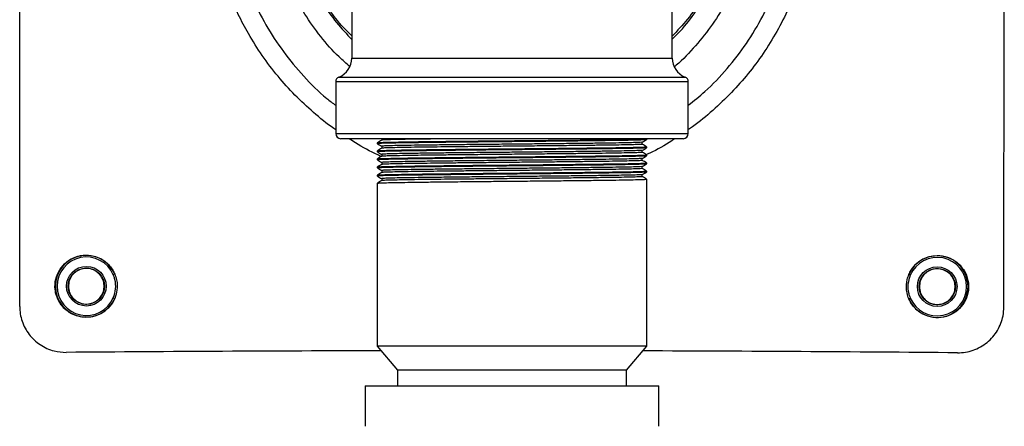
# Model space of a CAD drawing. Extents: x 0 to 16.4, y 0 to 10.4.
# Drawn here: x 3.2 to 3.4, y 4.2 to 4.3 of the extents above; entities that cross this region are included whole.
import ezdxf

# ---------------------------------------------------------------- set-up
doc = ezdxf.new("R2010")
doc.units = 0
doc.header["$MEASUREMENT"] = 0
doc.layers.get('0').update_dxf_attribs({"linetype": 'CONTINUOUS'})

msp = doc.modelspace()

# ---------------------------------------------------------------- linework, layer by layer
at = {"color": 7, "linetype": 'Continuous', "lineweight": 25}
for p, q in [((3.19665057192897, 4.2091377365161), (3.196760792815776, 4.438304376676623)), ((3.449677375385472, 4.209016039751452), (3.449787596272277, 4.438182679911995)), ((3.282052417434021, 4.374286271249954), (3.282052417434021, 4.273034145178217)), ((3.364385750767378, 4.273034145178217), (3.364385750767378, 4.374286271249954)), ((3.282052417434021, 4.273034145178217), (3.364385750767378, 4.273034145178217)), ((3.278713742220319, 4.268172960690167), (3.367724425981005, 4.268172960690167)), ((3.277885750767339, 4.26696738693715), (3.277885750767339, 4.253597708214079)), ((3.36855241743406, 4.26696738693715), (3.277885750767339, 4.26696738693715)), ((3.36855241743406, 4.253597708214079), (3.36855241743406, 4.26696738693715)), ((3.277885750767339, 4.253597708214079), (3.36855241743406, 4.253597708214079)), ((3.367260750767282, 4.252306041547415), (3.279177417434042, 4.252306041547415)), ((3.288594084100656, 4.251270920882382), (3.288594084100656, 4.251010504210017)), ((3.289721721351152, 4.252442643698105), (3.289721721351152, 4.251924430878068)), ((3.289721721351152, 4.250359310364782), (3.289721721351152, 4.249841097544708)), ((3.356716446850172, 4.250880143698128), (3.356716446850172, 4.251398405907477)), ((3.357844084100667, 4.252052170876686), (3.357844084100667, 4.252306041547415)), ((3.357844084100667, 4.249968837543365), (3.357844084100667, 4.250229254215713)), ((3.288594084100656, 4.249187587549041), (3.288594084100656, 4.248927170876694)), ((3.289721721351152, 4.24827597703146), (3.289721721351152, 4.247757764211388)), ((3.356716446850172, 4.248796810364786), (3.356716446850172, 4.249315072574136)), ((3.357844084100667, 4.247885504210023), (3.357844084100667, 4.24814592088237)), ((3.288594084100656, 4.247104254215701), (3.288594084100656, 4.246843837543354)), ((3.289721721351152, 4.246192643698119), (3.289721721351152, 4.245674430878045)), ((3.356716446850172, 4.246713477031445), (3.356716446850172, 4.247231739240814)), ((3.356716446850172, 4.244630143698105), (3.356716446850172, 4.245148405907473)), ((3.357844084100667, 4.245802170876683), (3.357844084100667, 4.24606258754905)), ((3.288594084100656, 4.245020920882379), (3.288594084100656, 4.244760504210012)), ((3.288594084100656, 4.242937587549056), (3.288594084100656, 4.242677170876691)), ((3.289721721351152, 4.244109310364779), (3.289721721351152, 4.243591097544725)), ((3.356716446850172, 4.242546810364782), (3.356716446850172, 4.243065072574131)), ((3.357844084100667, 4.243718837543343), (3.357844084100667, 4.243979254215708)), ((3.288594084100656, 4.240854254215716), (3.288594084100656, 4.198920624880767)), ((3.289721721351152, 4.242025977031437), (3.289721721351152, 4.241507764211383)), ((3.357844084100667, 4.198920624880767), (3.357844084100667, 4.241895920882387)), ((3.221097500697506, 4.217445650599432), (3.22071431540579, 4.217282651552329)), ((3.42562147786054, 4.217184098599125), (3.425238449539425, 4.217347466167322)), ((3.220711479494066, 4.211386343130277), (3.221094507815256, 4.211222975562062)), ((3.425235456657177, 4.211124791129972), (3.425618641948891, 4.211287790177073)), ((3.288594084100656, 4.198920624880767), (3.293802417433989, 4.192722708214108)), ((3.357844084100667, 4.198920624880767), (3.288594084100656, 4.198920624880767)), ((3.352635750767334, 4.192722708214108), (3.357844084100667, 4.198920624880767)), ((3.293802417433989, 4.192722708214108), (3.293802417433989, 4.188706458214101)), ((3.352635750767334, 4.192722708214108), (3.293802417433989, 4.192722708214108)), ((3.352635750767334, 4.188706458214101), (3.352635750767334, 4.192722708214108)), ((3.285510750767377, 4.188706458214101), (3.285510750767377, 4.178289791547453)), ((3.285510750767377, 4.188706458214101), (3.360927417434022, 4.188706458214101)), ((3.360927417434022, 4.178289791547453), (3.360927417434022, 4.188706458214101))]:
    msp.add_line(p, q, dxfattribs=at)
for centre, radius in [((3.213791491327996, 4.214337826287947), 0.005093906625613735), ((3.213791491327996, 4.214337826287947), 0.004677303419297138), ((3.432541466026687, 4.21423261544142), 0.005093906625612847), ((3.432541466026687, 4.21423261544142), 0.004677303419298025)]:
    msp.add_circle(centre, radius, dxfattribs=at)
for centre, radius, start, end in [((3.276844084100688, 4.273034145178217), 0.005208333333332903, 291.0372212560233, 0), ((3.369594084100636, 4.273034145178217), 0.005208333333333925, 180, 248.9627787439593), ((3.279177417434042, 4.26696738693715), 0.001291666666667535, 111.0372212560547, 180), ((3.367260750767282, 4.26696738693715), 0.001291666666667216, 0, 68.96277874398027), ((3.279177417434042, 4.253597708214079), 0.001291666666666025, 180, 270), ((3.367260750767282, 4.253597708214079), 0.001291666666666025, 270, 0), ((3.213791491327996, 4.214337826287947), 0.007939543113926676, 23.04389136178655, 336.9009942364101), ((3.213791491327996, 4.214337826287947), 0.00752313026933569, 23.04389136178594, 336.9009942364152), ((3.432541466026687, 4.21423261544142), 0.00793954311392749, 203.0438913617857, 156.9009942364107), ((3.432541466026687, 4.21423261544142), 0.007523130269335571, 203.043891361787, 156.9009942364008)]:
    msp.add_arc(centre, radius, start, end, dxfattribs=at)
for start_param, end_param in [(1.64205536889656, 1.816350511366562), (1.325242142223231, 1.499337789463753)]:
    msp.add_ellipse((3.323150609520662, 4.181290736701817), major_axis=(0.4713541121483694, -0.0002267043240555821), ratio=0.03492076949174738, start_param=start_param, end_param=end_param, dxfattribs=at)
for points, knots in [([(3.282052417434021, 4.278731501050872), (3.281344779789184, 4.27942781310264), (3.279090085096522, 4.281646421876546), (3.275864321601711, 4.285907088947203), (3.272482828281942, 4.291289634639607), (3.269827088637494, 4.296909691051436), (3.267762540513667, 4.30262582216041), (3.266903971795003, 4.30658002779921), (3.266475278728151, 4.308554407374682)], [0, 0, 0, 0, 0.08710562600281353, 0.2775383617393608, 0.4673658968920392, 0.6447452492146274, 0.8226172869831406, 1, 1, 1, 1]), ([(3.379962889473248, 4.308554407374682), (3.379962883516285, 4.308554375179556), (3.379819504400411, 4.307779455623855), (3.379223744888004, 4.304889791227875), (3.377799356264892, 4.299961344847699), (3.375314375846107, 4.293947292887136), (3.372165790114001, 4.288264028569449), (3.368547823582763, 4.283100255574441), (3.365730072420504, 4.280085432099854), (3.364385750767378, 4.278647089164638)], [0, 0, 0, 0, 2.872429009855318e-06, 0.06913780378818597, 0.2587768967697331, 0.4490149617977123, 0.6386437419353648, 0.8276004465050981, 1, 1, 1, 1]), ([(3.281563654706242, 4.270838504149534), (3.280616248564262, 4.271657648489354), (3.277883932126727, 4.274020058278852), (3.273971107862162, 4.278545314024386), (3.269843669431675, 4.284287390503547), (3.26642544337183, 4.290497994035052), (3.263718314926749, 4.29704941575149), (3.262124523034226, 4.302492515755409), (3.261492405602775, 4.305723604718798), (3.261312696828814, 4.30664219200531)], [0, 0, 0, 0, 0.08952149959081884, 0.258179733067459, 0.4263108833235966, 0.595017807296629, 0.7642664266238596, 0.9329817699347578, 0.9999999999999999, 0.9999999999999999, 0.9999999999999999, 0.9999999999999999]), ([(3.266475278728151, 4.307703078910469), (3.266475284685038, 4.307703046715323), (3.266619015704118, 4.306926225230802), (3.267215315912869, 4.304034668185272), (3.268640754398684, 4.299104460441788), (3.271126370974528, 4.293090589312589), (3.27427571130499, 4.287407430014996), (3.277892931410136, 4.282245697469246), (3.280709555350649, 4.27923274571325), (3.282052417434021, 4.277796281791359)], [0, 0, 0, 0, 2.872461051577742e-06, 0.06930826554818006, 0.2589515262391859, 0.4491937862099354, 0.6388267319950984, 0.8278059487647637, 0.9999999999999999, 0.9999999999999999, 0.9999999999999999, 0.9999999999999999]), ([(3.364385750767378, 4.277880176312992), (3.365093035561618, 4.278576106603429), (3.367347494783829, 4.280794373522228), (3.370573145049429, 4.285054762155896), (3.373954920869394, 4.290437507750877), (3.376610860629052, 4.296057813120983), (3.378675555841667, 4.301774206673539), (3.379534172518215, 4.305728603926067), (3.379962889473248, 4.307703078910469)], [0, 0, 0, 0, 0.08706008637517969, 0.2775026639920635, 0.4673399492576155, 0.6447279260536674, 0.822608661226655, 1, 1, 1, 1]), ([(3.385125471372509, 4.30664219200531), (3.384654936834328, 4.304465619267733), (3.383712635599176, 4.300106774140371), (3.38145963828147, 4.293797374244544), (3.378543266614273, 4.287632291886757), (3.374879913724759, 4.281707391116958), (3.37045266176456, 4.276187714210925), (3.367106804560871, 4.27253833062432), (3.365109662849775, 4.270941026239518), (3.364953669564665, 4.270816263556542)], [0, 0, 0, 0, 0.159492360237282, 0.3194023729443518, 0.4788466628803537, 0.6476175477062504, 0.8169264133196649, 0.9857004387667434, 1, 1, 1, 1]), ([(3.277885750767339, 4.254618254525095), (3.277729139346429, 4.254721022027256), (3.275707848730799, 4.256047381155286), (3.272175798849233, 4.258998049119381), (3.267356744261818, 4.26345999881895), (3.262958934396802, 4.268353398478057), (3.258944552461149, 4.273639570788566), (3.255565409592194, 4.278986109148979), (3.252794778427296, 4.284244989927378), (3.250538251433336, 4.289377440272911), (3.248651492001381, 4.294696590612352), (3.247280373723427, 4.299599491714007), (3.246653238455977, 4.302729741776977), (3.246397960330071, 4.304003923618094)], [0, 0, 0, 0, 0.009352786374863642, 0.1207108601458643, 0.229048333055188, 0.3373859372492799, 0.4488813507276004, 0.5603769017071594, 0.6530691318387317, 0.7457614167946782, 0.8403971764215759, 0.9350329796317354, 1, 1, 1, 1]), ([(3.251519725227539, 4.304609756926839), (3.252106599937136, 4.301938601184528), (3.253282216883799, 4.296587789663095), (3.256167851289959, 4.288877804253934), (3.259829859572349, 4.281518762713818), (3.264322886614721, 4.274619789559624), (3.269587783342288, 4.268310855359607), (3.274138878015752, 4.263698909632179), (3.277108318456494, 4.261478513975566), (3.277885750767339, 4.260897189863913)], [0, 0, 0, 0, 0.1572019376075644, 0.3149041164540283, 0.472104935604264, 0.629317394413766, 0.7870318286196, 0.9442425800671366, 1, 1, 1, 1]), ([(3.36855241743406, 4.260889418184354), (3.37000131294928, 4.26204604775417), (3.373587654736672, 4.264908965690699), (3.378606137384959, 4.270257125076679), (3.383620059062683, 4.276737150112975), (3.387838593206534, 4.283777762209615), (3.391244994225298, 4.291240226803207), (3.393587360922798, 4.298234588449832), (3.394531664511641, 4.302757295722563), (3.394918442973785, 4.304609756926839)], [0, 0, 0, 0, 0.1064539858886484, 0.2634975220894814, 0.4200449050540586, 0.5769194714408523, 0.7342927949306268, 0.8911686608471023, 1, 1, 1, 1]), ([(3.400040207871252, 4.304003923618094), (3.399626571312898, 4.302019489358672), (3.398771514925893, 4.297917329736091), (3.396849010897194, 4.291852878353245), (3.39439303640358, 4.28577398471865), (3.391392613922368, 4.279870285543662), (3.387906500255397, 4.274244041540987), (3.383994092783832, 4.268988941285496), (3.379671163291235, 4.264066141621011), (3.374874652711729, 4.259521742260306), (3.371129922585884, 4.25636449636683), (3.368916399898765, 4.25488695011328), (3.36855241743406, 4.254643988552322)], [0, 0, 0, 0, 0.1013379910811539, 0.2094826841839155, 0.3176272951814261, 0.4288994557738667, 0.5401714922048185, 0.6481045416678375, 0.7560374649144324, 0.8670913299069436, 0.9781450510469074, 1, 1, 1, 1]), ([(3.289616878025029, 4.247727448947744), (3.289313379145857, 4.247860064953857), (3.287023795409553, 4.248860514944242), (3.284256754676065, 4.250382649238679), (3.281921791014113, 4.251947410974969), (3.281386636469311, 4.252306041547415)], [0, 0, 0, 0, 0.1053769656129012, 0.7949597286915911, 1, 1, 1, 1]), ([(3.289726141217248, 4.251926983029966), (3.289538177338609, 4.25181844741547), (3.28916224896939, 4.251601375833138), (3.288786320061448, 4.2513843053235), (3.288598355301431, 4.251275769892038)], [0, 0, 0, 0, 0.4999991861794724, 0.9999999999999999, 0.9999999999999999, 0.9999999999999999, 0.9999999999999999]), ([(3.288598511651756, 4.251005307822799), (3.288786475708657, 4.250896773160809), (3.289160879275068, 4.250680584144709), (3.289535282173986, 4.250464394104783), (3.289721721351152, 4.250356739240805)], [0, 0, 0, 0, 0.502035967964796, 1, 1, 1, 1]), ([(3.357796850298385, 4.252052170876686), (3.357812093414732, 4.252049987557404), (3.357944076636646, 4.252031083187335), (3.357394451358113, 4.251995708285749), (3.356084570481352, 4.251942380201926), (3.353858708775945, 4.251888440219428), (3.350906071442708, 4.251835187159065), (3.347297198386471, 4.251785208535045), (3.343108048268386, 4.251735227973347), (3.338393365960992, 4.251681980847968), (3.333269148847075, 4.251628018931074), (3.327926348755109, 4.251574771702012), (3.322514058563414, 4.251524791547237), (3.31711880126753, 4.251474811393637), (3.311827465706259, 4.251421564160974), (3.306788590483578, 4.251367602257419), (3.302190236830668, 4.251314355082908), (3.298143389371067, 4.251264374701062), (3.294704069410533, 4.251214395404244), (3.291930856668723, 4.251161144906325), (3.289946825372259, 4.251107195285345), (3.288773551330711, 4.251056188772639), (3.288683008330921, 4.251024907594983), (3.288641317902938, 4.251010504210017)], [0, 0, 0, 0, 0.006447688710132971, 0.05582760818355469, 0.1061353164985852, 0.1567600609216812, 0.2070677692367115, 0.2564476887101333, 0.3058276081835538, 0.3561353164985842, 0.4067600609216804, 0.4570677692367106, 0.5064476887101335, 0.5558276081835535, 0.6061353164985848, 0.65676006092168, 0.7070677692367103, 0.7564476887101328, 0.8058276081835538, 0.8561353164985841, 0.9067600609216803, 0.9570677692367102, 1, 1, 1, 1]), ([(3.28867261795528, 4.251276028751265), (3.288712042374181, 4.251288751174263), (3.28880379650532, 4.25131836061181), (3.289950074998041, 4.251367620576195), (3.291929989169029, 4.251421559277954), (3.294704296472327, 4.25147481267881), (3.298143329048377, 4.251524791213415), (3.302190253326401, 4.251574771799024), (3.30678858600803, 4.251628018917847), (3.311827466857603, 4.251681980836542), (3.317118801125801, 4.251735228065055), (3.322514058018323, 4.251785208220266), (3.327926351097512, 4.251835188372654), (3.333269139816854, 4.251888435609825), (3.338393399809505, 4.25194239749646), (3.34310792382738, 4.25199564473348), (3.347297653369305, 4.252045624886454), (3.350904358855165, 4.252095605039431), (3.353865251787316, 4.25214885227645), (3.356060060577074, 4.252202814163143), (3.357484555711034, 4.252256061400143), (3.357720224972311, 4.25228948519344), (3.357836962920634, 4.252306041553117)], [0, 0, 0, 0, 0.03834118404201749, 0.08923307261331062, 0.1404456787609976, 0.1913375673322899, 0.2412908934461321, 0.2912442195599739, 0.3421361081312663, 0.3933487142789537, 0.4442406028502455, 0.4941939289640878, 0.5441472550779305, 0.5950391436492224, 0.6462517497969102, 0.6971436383682025, 0.747096964482044, 0.7970502905958913, 0.8479421791671832, 0.8991547853148706, 0.9500466738861629, 1, 1, 1, 1]), ([(3.28867261795528, 4.249192695417923), (3.288712042374181, 4.249205417840923), (3.28880379650532, 4.24923502727847), (3.289950074998041, 4.249284287242855), (3.291929989168954, 4.249338225944614), (3.294704296472555, 4.249391479345467), (3.298143329047467, 4.249441457880092), (3.30219025332966, 4.249491438465684), (3.306788585995524, 4.249544685584544), (3.311827466904366, 4.249598647503182), (3.317118800953907, 4.249651894731828), (3.322514058646708, 4.249701874886489), (3.327926348732371, 4.24975185504098), (3.33326914885329, 4.249805102270136), (3.338393365959324, 4.249859064186994), (3.343108048268841, 4.249912311312373), (3.347297198386319, 4.249962291874072), (3.350906071442708, 4.250012270498091), (3.353858708775945, 4.250065523558453), (3.356084570481352, 4.250119463540971), (3.357394451358113, 4.250172791624754), (3.357944076636646, 4.25020816652634), (3.357812093414732, 4.250227070896431), (3.357796850298385, 4.250229254215713)], [0, 0, 0, 0, 0.03809272197026185, 0.0886548162384859, 0.139535549739529, 0.1900976440077531, 0.2397272579773974, 0.2893568719470412, 0.3399189662152645, 0.3907996997163087, 0.4413617939845313, 0.4909914079541758, 0.5406210219238206, 0.5911831161920434, 0.6420638496930879, 0.6926259439613112, 0.7422555579309548, 0.791885171900604, 0.8424472661688268, 0.893327999669871, 0.9438900939380942, 0.9935197079077335, 1, 1, 1, 1]), ([(3.356702541151847, 4.251395766778952), (3.35670494628944, 4.251395372209929), (3.356809227213674, 4.251378264656028), (3.356270990341457, 4.251344674246237), (3.355017082665308, 4.251291336460286), (3.352860103823213, 4.25123739911176), (3.350004584807602, 4.251184145357131), (3.346512990229745, 4.251134166909761), (3.342460335450932, 4.251084186292053), (3.337899178877663, 4.251030939185016), (3.332941848204764, 4.250976977268499), (3.327773047035365, 4.250923730045349), (3.322537019301113, 4.250873749883374), (3.317317469316658, 4.250823769722896), (3.312198457969956, 4.250770522495142), (3.30732368486682, 4.250716560595622), (3.302875086777661, 4.250663313425905), (3.298960033172416, 4.250613333037654), (3.295632720905696, 4.250563353731874), (3.292949826944735, 4.25051010324667), (3.291030399368192, 4.250456153600412), (3.28989526036582, 4.250405142127681), (3.289807669296688, 4.250373856194601), (3.289767330843342, 4.250359448034446)], [0, 0, 0, 0, 0.001171960609127412, 0.05081336362207734, 0.1013874803253543, 0.1522803162185934, 0.2028544329218712, 0.2524958359348194, 0.3021372389477686, 0.3527113556510458, 0.4036041915442841, 0.4541783082475608, 0.503819711260511, 0.55346111427346, 0.6040352309767378, 0.654928066869975, 0.7055021835732528, 0.7551435865862035, 0.8047849895991523, 0.8553591063024293, 0.9062519421956673, 0.956826058898944, 1, 1, 1, 1]), ([(3.30977521023506, 4.252306041547415), (3.308443699480558, 4.252291032698562), (3.305792235405946, 4.252261145276782), (3.302206241668078, 4.25221724725319), (3.298774235567289, 4.25217309916909), (3.295633106799144, 4.252125840140154), (3.292948920701628, 4.252072604748411), (3.291033642624706, 4.252018661422991), (3.289925293060942, 4.251969444132476), (3.289836500012858, 4.251939874253173), (3.289798416578714, 4.251927191700036)], [0, 0, 0, 0, 0.1160063906280807, 0.23100585265182, 0.3440429056023619, 0.4799106643955494, 0.6183312462559567, 0.7576241576517176, 0.8960447395121245, 1, 1, 1, 1]), ([(3.356670800158814, 4.250880287642678), (3.356685526316174, 4.250878107072117), (3.356813175515787, 4.250859205461889), (3.356281442882727, 4.250823833292122), (3.355014239384554, 4.250770505198618), (3.352860862895071, 4.25071656523035), (3.350004385952043, 4.250663312149012), (3.346513043694543, 4.250613333609726), (3.342460318438228, 4.250563352698991), (3.337899192649535, 4.250510106881352), (3.332941810277016, 4.250456140068097), (3.327773182887573, 4.250402910930932), (3.322828014023074, 4.250355650315381), (3.31819769764922, 4.250311502583255), (3.313904408754709, 4.25026760446735), (3.309735873753534, 4.250222708219928), (3.305802675180033, 4.250177811942077), (3.302203524603286, 4.250133913920228), (3.298775122068676, 4.250089765835636), (3.295632845829265, 4.250042506806869), (3.292948991710806, 4.249989271415071), (3.291033623590119, 4.24993532808965), (3.289925296456085, 4.249886110799135), (3.289836501032023, 4.249856540919852), (3.289798416578714, 4.249843858366694)], [0, 0, 0, 0, 0.00647245555053512, 0.05610450529342279, 0.1066690929877884, 0.1575523398200934, 0.2081169275144597, 0.2577489772573457, 0.3073810270002326, 0.3579456146945984, 0.4088288615269026, 0.4593934492212679, 0.5090254989641557, 0.5503175679765581, 0.592326498677345, 0.6347032571434962, 0.6770800138131021, 0.7190889427176805, 0.7603810099797181, 0.8100130597226045, 0.8605776474169701, 0.9114608942492753, 0.9620254819436407, 1, 1, 1, 1]), ([(3.3567118750185, 4.251395766014976), (3.356899838138848, 4.251504300844163), (3.357275764980722, 4.251721370849657), (3.357651692492894, 4.251938439827139), (3.357839656549643, 4.252046974489451)], [0, 0, 0, 0, 0.4999992004122322, 1, 1, 1, 1]), ([(3.357839812899892, 4.250234103225369), (3.3576518481398, 4.250342638656488), (3.35727739252187, 4.250558858451614), (3.356902937440618, 4.250775079315243), (3.356716446850172, 4.250882764211379)], [0, 0, 0, 0, 0.5019680601210779, 0.9999999999999999, 0.9999999999999999, 0.9999999999999999, 0.9999999999999999]), ([(3.365096055812231, 4.252306041547415), (3.364823425466393, 4.252120124455754), (3.362767651554307, 4.250718213360505), (3.360313517091257, 4.249334435763915), (3.358059890451192, 4.248317549141836), (3.357774216704489, 4.248188646773501)], [0, 0, 0, 0, 0.1177862120973875, 0.8881690011671417, 1, 1, 1, 1]), ([(3.289726141217248, 4.249843649696645), (3.289538177338609, 4.249735114082148), (3.28916224896939, 4.249518042499817), (3.288786320061448, 4.249300971990177), (3.288598355301431, 4.249192436558697)], [0, 0, 0, 0, 0.4999991861794725, 1, 1, 1, 1]), ([(3.289726141217248, 4.247760316363303), (3.289538177338609, 4.247651780748807), (3.28916224896939, 4.247434709166475), (3.288786320061448, 4.247217638656855), (3.288598355301431, 4.247109103225357)], [0, 0, 0, 0, 0.4999991861794725, 1, 1, 1, 1]), ([(3.288598511651756, 4.24892197448944), (3.288786475708657, 4.248813439827488), (3.289160879275068, 4.248597250811388), (3.289535282173986, 4.248381060771441), (3.289721721351152, 4.248273405907485)], [0, 0, 0, 0, 0.5020359679648664, 1, 1, 1, 1]), ([(3.357796850298385, 4.249968837543365), (3.357812093414732, 4.249966654224083), (3.357944076636646, 4.249947749853993), (3.357394451358113, 4.249912374952407), (3.356084570481352, 4.249859046868604), (3.353858708775945, 4.249805106886088), (3.350906071442708, 4.249751853825725), (3.347297198386471, 4.249701875201705), (3.343108048268386, 4.249651894640007), (3.338393365960992, 4.249598647514647), (3.333269148847075, 4.249544685597751), (3.327926348755109, 4.24949143836869), (3.322514058563414, 4.249441458213896), (3.31711880126753, 4.249391478060314), (3.311827465706259, 4.249338230827634), (3.306788590483578, 4.249284268924077), (3.302190236830668, 4.249231021749585), (3.298143389371067, 4.24918104136774), (3.294704069410533, 4.249131062070921), (3.291930856668723, 4.249077811573004), (3.289946825372259, 4.249023861952022), (3.288773551330711, 4.248972855439296), (3.288683008330921, 4.248941574261661), (3.288641317902938, 4.248927170876694)], [0, 0, 0, 0, 0.006447688710132971, 0.05582760818355469, 0.1061353164985852, 0.1567600609216812, 0.2070677692367115, 0.2564476887101333, 0.3058276081835538, 0.3561353164985842, 0.4067600609216804, 0.4570677692367106, 0.5064476887101335, 0.5558276081835535, 0.6061353164985848, 0.65676006092168, 0.7070677692367103, 0.7564476887101328, 0.8058276081835538, 0.8561353164985841, 0.9067600609216803, 0.9570677692367102, 1, 1, 1, 1]), ([(3.357796850298385, 4.247885504210023), (3.357812093414732, 4.247883320890724), (3.357944076636646, 4.247864416520652), (3.357394451358113, 4.247829041619067), (3.356084570481352, 4.247775713535281), (3.353858708775945, 4.247721773552746), (3.350906071442708, 4.247668520492384), (3.347297198386471, 4.247618541868365), (3.343108048268386, 4.247568561306666), (3.338393365960992, 4.247515314181305), (3.333269148847075, 4.247461352264429), (3.327926348755109, 4.247408105035367), (3.322514058563414, 4.247358124880574), (3.31711880126753, 4.247308144726992), (3.311827465706259, 4.247254897494312), (3.306788590483578, 4.247200935590737), (3.302190236830668, 4.247147688416245), (3.298143389371067, 4.24709770803438), (3.294704069410533, 4.247047728737581), (3.291930856668723, 4.246994478239662), (3.289946825372259, 4.246940528618699), (3.288773551330711, 4.246889522105976), (3.288683008330921, 4.246858240928338), (3.288641317902938, 4.246843837543354)], [0, 0, 0, 0, 0.006447688710132971, 0.05582760818355469, 0.1061353164985852, 0.1567600609216812, 0.2070677692367115, 0.2564476887101333, 0.3058276081835538, 0.3561353164985842, 0.4067600609216804, 0.4570677692367106, 0.5064476887101335, 0.5558276081835535, 0.6061353164985848, 0.65676006092168, 0.7070677692367103, 0.7564476887101328, 0.8058276081835538, 0.8561353164985841, 0.9067600609216803, 0.9570677692367102, 1, 1, 1, 1]), ([(3.28867261795528, 4.247109362084602), (3.288712042374181, 4.247122084507582), (3.28880379650532, 4.247151693945129), (3.289950074998041, 4.247200953909514), (3.291929989168954, 4.247254892611272), (3.294704296472555, 4.247308146012147), (3.298143329047467, 4.24735812454677), (3.30219025332966, 4.247408105132342), (3.306788585995524, 4.247461352251184), (3.311827466904366, 4.247515314169842), (3.317118800953907, 4.247568561398506), (3.322514058646708, 4.247618541553148), (3.327926348732371, 4.247668521707658), (3.33326914885329, 4.247721768936776), (3.338393365959324, 4.247775730853672), (3.343108048268841, 4.247828977979031), (3.347297198386319, 4.247878958540729), (3.350906071442708, 4.247928937164749), (3.353858708775945, 4.247982190225112), (3.356084570481352, 4.248036130207629), (3.357394451358113, 4.248089458291433), (3.357944076636646, 4.248124833193019), (3.357812093414732, 4.248143737563089), (3.357796850298385, 4.24814592088237)], [0, 0, 0, 0, 0.03809272197026185, 0.08865481623848591, 0.1395355497395291, 0.1900976440077531, 0.2397272579773974, 0.2893568719470412, 0.3399189662152645, 0.3907996997163087, 0.4413617939845313, 0.4909914079541758, 0.5406210219238206, 0.5911831161920434, 0.6420638496930879, 0.6926259439613112, 0.7422555579309548, 0.791885171900604, 0.8424472661688268, 0.893327999669871, 0.9438900939380942, 0.9935197079077335, 1, 1, 1, 1]), ([(3.356702541151847, 4.249312433445612), (3.35670494628944, 4.249312038876587), (3.356809227213674, 4.249294931322705), (3.356270990341457, 4.249261340912915), (3.355017082665308, 4.249208003126943), (3.352860103823213, 4.249154065778418), (3.350004584807602, 4.249100812023789), (3.346512990229745, 4.249050833576421), (3.342460335450932, 4.249000852958712), (3.337899178877663, 4.248947605851694), (3.332941848204764, 4.248893643935158), (3.327773047035365, 4.248840396712009), (3.322537019301113, 4.248790416550033), (3.317317469316658, 4.248740436389573), (3.312198457969956, 4.248687189161801), (3.30732368486682, 4.24863322726228), (3.302875086777661, 4.248579980092563), (3.298960033172416, 4.248529999704333), (3.295632720905696, 4.248480020398533), (3.292949826944735, 4.248426769913348), (3.291030399368192, 4.24837282026709), (3.28989526036582, 4.248321808794341), (3.289807669296688, 4.248290522861259), (3.289767330843342, 4.248276114701104)], [0, 0, 0, 0, 0.001171960609127412, 0.05081336362207734, 0.1013874803253543, 0.1522803162185934, 0.2028544329218712, 0.2524958359348194, 0.3021372389477686, 0.3527113556510458, 0.4036041915442841, 0.4541783082475608, 0.503819711260511, 0.55346111427346, 0.6040352309767378, 0.654928066869975, 0.7055021835732528, 0.7551435865862035, 0.8047849895991523, 0.8553591063024293, 0.9062519421956673, 0.956826058898944, 1, 1, 1, 1]), ([(3.356670800158814, 4.248796954309338), (3.356685526316174, 4.248794773738796), (3.356813175515787, 4.248775872128549), (3.356281442882727, 4.248740499958782), (3.355014239384554, 4.248687171865258), (3.352860862895071, 4.248633231897008), (3.350004385952043, 4.248579978815689), (3.346513043694543, 4.248530000276405), (3.342460318438228, 4.248480019365649), (3.337899192649535, 4.248426773548029), (3.332941810277016, 4.248372806734737), (3.327773182887573, 4.248319577597572), (3.322828014023074, 4.248272316982058), (3.31819769764922, 4.248228169249915), (3.313904408754709, 4.24818427113401), (3.309735873753534, 4.248139374886607), (3.305802675180033, 4.248094478608737), (3.302203524603286, 4.248050580586888), (3.298775122068676, 4.248006432502313), (3.295632845829265, 4.247959173473509), (3.292948991710806, 4.247905938081731), (3.291033623590119, 4.247851994756328), (3.289925296456085, 4.247802777465795), (3.289836501032023, 4.24777320758651), (3.289798416578714, 4.247760525033373)], [0, 0, 0, 0, 0.00647245555053512, 0.05610450529342279, 0.1066690929877884, 0.1575523398200934, 0.2081169275144597, 0.2577489772573457, 0.3073810270002326, 0.3579456146945984, 0.4088288615269026, 0.4593934492212679, 0.5090254989641557, 0.5503175679765581, 0.592326498677345, 0.6347032571434962, 0.6770800138131021, 0.7190889427176805, 0.7603810099797181, 0.8100130597226046, 0.8605776474169702, 0.9114608942492755, 0.9620254819436408, 1, 1, 1, 1]), ([(3.3567118750185, 4.249312432681636), (3.356899838138848, 4.249420967510821), (3.357275764980722, 4.249638037516316), (3.357651692492894, 4.249855106493817), (3.357839656549643, 4.249963641156111)], [0, 0, 0, 0, 0.4999992004121622, 0.9999999999999999, 0.9999999999999999, 0.9999999999999999, 0.9999999999999999]), ([(3.3567118750185, 4.247229099348313), (3.356899838138848, 4.24733763417748), (3.357275764980722, 4.247554704182976), (3.357651692492894, 4.247771773160476), (3.357839656549643, 4.24788030782277)], [0, 0, 0, 0, 0.499999200412232, 1, 1, 1, 1]), ([(3.357839812899892, 4.248150769892026), (3.3576518481398, 4.248259305323165), (3.35727739252187, 4.248475525118291), (3.356902937440618, 4.248691745981921), (3.356716446850172, 4.248799430878039)], [0, 0, 0, 0, 0.5019680601210076, 1, 1, 1, 1]), ([(3.289726141217248, 4.245676983029963), (3.289538177338609, 4.245568447415467), (3.28916224896939, 4.245351375833154), (3.288786320061448, 4.245134305323514), (3.288598355301431, 4.245025769892035)], [0, 0, 0, 0, 0.4999991861794726, 1, 1, 1, 1]), ([(3.288598511651756, 4.246838641156119), (3.288786475708657, 4.246730106494146), (3.289160879275068, 4.246513917478046), (3.289535282173986, 4.246297727438121), (3.289721721351152, 4.246190072574143)], [0, 0, 0, 0, 0.5020359679648664, 1, 1, 1, 1]), ([(3.357796850298385, 4.245802170876683), (3.357812093414732, 4.245799987557401), (3.357944076636646, 4.245781083187312), (3.357394451358113, 4.245745708285726), (3.356084570481352, 4.245692380201941), (3.353858708775945, 4.245638440219425), (3.350906071442708, 4.245585187159062), (3.347297198386471, 4.245535208535042), (3.343108048268386, 4.245485227973344), (3.338393365960992, 4.245431980847984), (3.333269148847075, 4.245378018931088), (3.327926348755109, 4.245324771702027), (3.322514058563414, 4.245274791547251), (3.31711880126753, 4.245224811393651), (3.311827465706259, 4.245171564160989), (3.306788590483578, 4.245117602257396), (3.302190236830668, 4.245064355082905), (3.298143389371067, 4.245014374701059), (3.294704069410533, 4.24496439540424), (3.291930856668723, 4.244911144906322), (3.289946825372259, 4.244857195285359), (3.288773551330711, 4.244806188772634), (3.288683008330921, 4.244774907594998), (3.288641317902938, 4.244760504210012)], [0, 0, 0, 0, 0.006447688710132971, 0.05582760818355469, 0.1061353164985852, 0.1567600609216812, 0.2070677692367115, 0.2564476887101333, 0.3058276081835538, 0.3561353164985842, 0.4067600609216804, 0.4570677692367106, 0.5064476887101335, 0.5558276081835535, 0.6061353164985848, 0.65676006092168, 0.7070677692367103, 0.7564476887101328, 0.8058276081835538, 0.8561353164985841, 0.9067600609216803, 0.9570677692367102, 1, 1, 1, 1]), ([(3.28867261795528, 4.24502602875126), (3.288712042374181, 4.24503875117424), (3.28880379650532, 4.245068360611787), (3.289950074998041, 4.245117620576192), (3.291929989168954, 4.245171559277951), (3.294704296472555, 4.245224812678805), (3.298143329047467, 4.245274791213429), (3.30219025332966, 4.245324771799021), (3.306788585995524, 4.245378018917863), (3.311827466904366, 4.245431980836502), (3.317118800953907, 4.245485228065183), (3.322514058646708, 4.245535208219808), (3.327926348732371, 4.245585188374317), (3.33326914885329, 4.245638435603455), (3.338393365959324, 4.245692397520331), (3.343108048268841, 4.24574564464571), (3.347297198386319, 4.245795625207409), (3.350906071442708, 4.245845603831409), (3.353858708775945, 4.245898856891772), (3.356084570481352, 4.245952796874288), (3.357394451358113, 4.246006124958091), (3.357944076636646, 4.246041499859677), (3.357812093414732, 4.246060404229768), (3.357796850298385, 4.24606258754905)], [0, 0, 0, 0, 0.03809272197026185, 0.08865481623848591, 0.1395355497395291, 0.1900976440077531, 0.2397272579773974, 0.2893568719470412, 0.3399189662152645, 0.3907996997163087, 0.4413617939845313, 0.4909914079541758, 0.5406210219238206, 0.5911831161920434, 0.6420638496930879, 0.6926259439613112, 0.7422555579309548, 0.791885171900604, 0.8424472661688268, 0.893327999669871, 0.9438900939380942, 0.9935197079077335, 1, 1, 1, 1]), ([(3.356702541151847, 4.247229100112289), (3.35670494628944, 4.247228705543266), (3.356809227213674, 4.247211597989383), (3.356270990341457, 4.247178007579574), (3.355017082665308, 4.247124669793623), (3.352860103823213, 4.247070732445097), (3.350004584807602, 4.247017478690468), (3.346512990229745, 4.246967500243079), (3.342460335450932, 4.246917519625372), (3.337899178877663, 4.246864272518371), (3.332941848204764, 4.246810310601818), (3.327773047035365, 4.246757063378668), (3.322537019301113, 4.246707083216693), (3.317317469316658, 4.246657103056233), (3.312198457969956, 4.246603855828479), (3.30732368486682, 4.246549893928959), (3.302875086777661, 4.246496646759242), (3.298960033172416, 4.246446666370991), (3.295632720905696, 4.246396687065211), (3.292949826944735, 4.246343436580025), (3.291030399368192, 4.246289486933767), (3.28989526036582, 4.246238475461), (3.289807669296688, 4.246207189527938), (3.289767330843342, 4.246192781367784)], [0, 0, 0, 0, 0.001171960609127412, 0.05081336362207734, 0.1013874803253543, 0.1522803162185934, 0.2028544329218712, 0.2524958359348194, 0.3021372389477686, 0.3527113556510458, 0.4036041915442841, 0.4541783082475608, 0.503819711260511, 0.55346111427346, 0.6040352309767378, 0.654928066869975, 0.7055021835732528, 0.7551435865862035, 0.8047849895991523, 0.8553591063024293, 0.9062519421956673, 0.956826058898944, 1, 1, 1, 1]), ([(3.356702541151847, 4.245145766778949), (3.35670494628944, 4.245145372209924), (3.356809227213674, 4.245128264656042), (3.356270990341457, 4.245094674246234), (3.355017082665308, 4.245041336460281), (3.352860103823213, 4.244987399111755), (3.350004584807602, 4.244934145357126), (3.346512990229745, 4.244884166909758), (3.342460335450932, 4.244834186292049), (3.337899178877663, 4.244780939185011), (3.332941848204764, 4.244726977268495), (3.327773047035365, 4.244673730045326), (3.322537019301113, 4.24462374988337), (3.317317469316658, 4.244573769722892), (3.312198457969956, 4.244520522495156), (3.30732368486682, 4.244466560595617), (3.302875086777661, 4.2444133134259), (3.298960033172416, 4.24436333303767), (3.295632720905696, 4.244313353731888), (3.292949826944735, 4.244260103246665), (3.291030399368192, 4.244206153600407), (3.28989526036582, 4.244155142127678), (3.289807669296688, 4.244123856194596), (3.289767330843342, 4.244109448034441)], [0, 0, 0, 0, 0.001171960609127412, 0.05081336362207734, 0.1013874803253543, 0.1522803162185934, 0.2028544329218712, 0.2524958359348194, 0.3021372389477686, 0.3527113556510458, 0.4036041915442841, 0.4541783082475608, 0.503819711260511, 0.55346111427346, 0.6040352309767378, 0.654928066869975, 0.7055021835732528, 0.7551435865862035, 0.8047849895991523, 0.8553591063024293, 0.9062519421956673, 0.956826058898944, 1, 1, 1, 1]), ([(3.356670800158814, 4.246713620975997), (3.356685526316174, 4.246711440405454), (3.356813175515787, 4.246692538795227), (3.356281442882727, 4.246657166625441), (3.355014239384554, 4.246603838531936), (3.352860862895071, 4.246549898563687), (3.350004385952043, 4.246496645482349), (3.346513043694543, 4.246446666943063), (3.342460318438228, 4.246396686032309), (3.337899192649535, 4.246343440214707), (3.332941810277016, 4.246289473401415), (3.327773182887573, 4.246236244264249), (3.322828014023074, 4.246188983648718), (3.31819769764922, 4.246144835916592), (3.313904408754709, 4.246100937800668), (3.309735873753534, 4.246056041553265), (3.305802675180033, 4.246011145275414), (3.302203524603286, 4.245967247253548), (3.298775122068676, 4.245923099168973), (3.295632845829265, 4.245875840140188), (3.292948991710806, 4.245822604748408), (3.291033623590119, 4.245768661423005), (3.289925296456085, 4.245719444132472), (3.289836501032023, 4.245689874253189), (3.289798416578714, 4.245677191700031)], [0, 0, 0, 0, 0.00647245555053512, 0.05610450529342279, 0.1066690929877884, 0.1575523398200934, 0.2081169275144597, 0.2577489772573457, 0.3073810270002326, 0.3579456146945984, 0.4088288615269026, 0.4593934492212679, 0.5090254989641557, 0.5503175679765581, 0.592326498677345, 0.6347032571434962, 0.6770800138131021, 0.7190889427176805, 0.7603810099797181, 0.8100130597226046, 0.8605776474169702, 0.9114608942492755, 0.9620254819436408, 1, 1, 1, 1]), ([(3.3567118750185, 4.245145766014973), (3.356899838138848, 4.24525430084414), (3.357275764980722, 4.245471370849653), (3.357651692492894, 4.245688439827136), (3.357839656549643, 4.245796974489448)], [0, 0, 0, 0, 0.4999992004122226, 1, 1, 1, 1]), ([(3.357839812899892, 4.246067436558706), (3.3576518481398, 4.246175971989825), (3.35727739252187, 4.246392191784969), (3.356902937440618, 4.246608412648561), (3.356716446850172, 4.246716097544716)], [0, 0, 0, 0, 0.5019680601210778, 1, 1, 1, 1]), ([(3.289726141217248, 4.243593649696622), (3.289538177338609, 4.243485114082125), (3.28916224896939, 4.243268042499812), (3.288786320061448, 4.243050971990174), (3.288598355301431, 4.242942436558712)], [0, 0, 0, 0, 0.4999991861794726, 1, 1, 1, 1]), ([(3.288598511651756, 4.244755307822777), (3.288786475708657, 4.244646773160826), (3.289160879275068, 4.244430584144725), (3.289535282173986, 4.244214394104779), (3.289721721351152, 4.244106739240802)], [0, 0, 0, 0, 0.5020359679648664, 1, 1, 1, 1]), ([(3.288598511651756, 4.242671974489456), (3.288786475708657, 4.242563439827483), (3.289160879275068, 4.242347250811383), (3.289535282173986, 4.242131060771438), (3.289721721351152, 4.242023405907462)], [0, 0, 0, 0, 0.5020359679648312, 1, 1, 1, 1]), ([(3.357796850298385, 4.243718837543343), (3.357812093414732, 4.243716654224079), (3.357944076636646, 4.24369774985399), (3.357394451358113, 4.243662374952404), (3.356084570481352, 4.243609046868601), (3.353858708775945, 4.243555106886083), (3.350906071442708, 4.243501853825739), (3.347297198386471, 4.243451875201719), (3.343108048268386, 4.243401894640021), (3.338393365960992, 4.243348647514642), (3.333269148847075, 4.243294685597748), (3.327926348755109, 4.243241438368687), (3.322514058563414, 4.243191458213911), (3.31711880126753, 4.243141478060311), (3.311827465706259, 4.243088230827649), (3.306788590483578, 4.243034268924074), (3.302190236830668, 4.242981021749562), (3.298143389371067, 4.242931041367717), (3.294704069410533, 4.242881062070918), (3.291930856668723, 4.242827811572999), (3.289946825372259, 4.242773861952019), (3.288773551330711, 4.242722855439313), (3.288683008330921, 4.242691574261658), (3.288641317902938, 4.242677170876691)], [0, 0, 0, 0, 0.006447688710132976, 0.05582760818355474, 0.1061353164985853, 0.1567600609216813, 0.2070677692367117, 0.2564476887101336, 0.3058276081835541, 0.3561353164985844, 0.4067600609216807, 0.4570677692367109, 0.5064476887101339, 0.5558276081835539, 0.6061353164985853, 0.6567600609216805, 0.707067769236711, 0.7564476887101335, 0.8058276081835545, 0.8561353164985848, 0.906760060921681, 0.957067769236711, 1, 1, 1, 1]), ([(3.28867261795528, 4.242942695417939), (3.288712042374181, 4.242955417840919), (3.28880379650532, 4.242985027278467), (3.289950074998041, 4.243034287242869), (3.291929989168954, 4.243088225944609), (3.294704296472555, 4.243141479345484), (3.298143329047467, 4.243191457880089), (3.30219025332966, 4.243241438465679), (3.306788585995524, 4.243294685584521), (3.311827466904366, 4.243348647503179), (3.317118800953907, 4.243401894731843), (3.322514058646708, 4.243451874886485), (3.327926348732371, 4.243501855040977), (3.33326914885329, 4.243555102270113), (3.338393365959324, 4.243609064186989), (3.343108048268841, 4.243662311312368), (3.347297198386319, 4.243712291874049), (3.350906071442708, 4.243762270498069), (3.353858708775945, 4.24381552355845), (3.356084570481352, 4.243869463540966), (3.357394451358113, 4.243922791624771), (3.357944076636646, 4.243958166526356), (3.357812093414732, 4.243977070896426), (3.357796850298385, 4.243979254215708)], [0, 0, 0, 0, 0.03809272197026185, 0.08865481623848591, 0.1395355497395291, 0.1900976440077531, 0.2397272579773974, 0.2893568719470412, 0.3399189662152645, 0.3907996997163087, 0.4413617939845313, 0.4909914079541758, 0.5406210219238206, 0.5911831161920434, 0.6420638496930879, 0.6926259439613112, 0.7422555579309548, 0.791885171900604, 0.8424472661688268, 0.893327999669871, 0.9438900939380942, 0.9935197079077335, 1, 1, 1, 1]), ([(3.356702541151847, 4.243062433445607), (3.35670494628944, 4.243062038876603), (3.356809227213674, 4.243044931322702), (3.356270990341457, 4.243011340912892), (3.355017082665308, 4.24295800312696), (3.352860103823213, 4.242904065778415), (3.350004584807602, 4.242850812023805), (3.346512990229745, 4.242800833576416), (3.342460335450932, 4.242750852958727), (3.337899178877663, 4.24269760585169), (3.332941848204764, 4.242643643935173), (3.327773047035365, 4.242590396712005), (3.322537019301113, 4.242540416550048), (3.317317469316658, 4.24249043638957), (3.312198457969956, 4.242437189161796), (3.30732368486682, 4.242383227262296), (3.302875086777661, 4.242329980092579), (3.298960033172416, 4.242279999704328), (3.295632720905696, 4.242230020398548), (3.292949826944735, 4.242176769913344), (3.291030399368192, 4.242122820267086), (3.28989526036582, 4.242071808794355), (3.289807669296688, 4.242040522861275), (3.289767330843342, 4.242026114701101)], [0, 0, 0, 0, 0.001171960609127413, 0.05081336362207738, 0.1013874803253544, 0.1522803162185936, 0.2028544329218714, 0.2524958359348197, 0.3021372389477688, 0.3527113556510461, 0.4036041915442845, 0.4541783082475612, 0.5038197112605113, 0.5534611142734605, 0.6040352309767383, 0.6549280668699755, 0.7055021835732533, 0.7551435865862042, 0.804784989599153, 0.85535910630243, 0.9062519421956681, 0.9568260588989448, 1, 1, 1, 1]), ([(3.356670800158814, 4.244630287642675), (3.356685526316174, 4.244628107072113), (3.356813175515787, 4.244609205461904), (3.356281442882727, 4.244573833292119), (3.355014239384554, 4.244520505198613), (3.352860862895071, 4.244466565230328), (3.350004385952043, 4.244413312149009), (3.346513043694543, 4.244363333609742), (3.342460318438228, 4.244313352698969), (3.337899192649535, 4.244260106881367), (3.332941810277016, 4.244206140068092), (3.327773182887573, 4.244152910930927), (3.322828014023074, 4.244105650315378), (3.31819769764922, 4.24406150258327), (3.313904408754709, 4.244017604467347), (3.309735873753534, 4.243972708219944), (3.305802675180033, 4.243927811942092), (3.302203524603286, 4.243883913920206), (3.298775122068676, 4.243839765835633), (3.295632845829265, 4.243792506806846), (3.292948991710806, 4.243739271415068), (3.291033623590119, 4.243685328089665), (3.289925296456085, 4.243636110799132), (3.289836501032023, 4.243606540919847), (3.289798416578714, 4.24359385836669)], [0, 0, 0, 0, 0.00647245555053512, 0.05610450529342279, 0.1066690929877884, 0.1575523398200934, 0.2081169275144597, 0.2577489772573457, 0.3073810270002326, 0.3579456146945984, 0.4088288615269026, 0.4593934492212679, 0.5090254989641557, 0.5503175679765581, 0.592326498677345, 0.6347032571434962, 0.6770800138131021, 0.7190889427176805, 0.7603810099797181, 0.8100130597226046, 0.8605776474169702, 0.9114608942492755, 0.9620254819436408, 1, 1, 1, 1]), ([(3.3567118750185, 4.243062432681631), (3.356899838138848, 4.243170967510817), (3.357275764980722, 4.243388037516313), (3.357651692492894, 4.243605106493794), (3.357839656549643, 4.243713641156125)], [0, 0, 0, 0, 0.4999992004122925, 1, 1, 1, 1]), ([(3.357839812899892, 4.243984103225364), (3.3576518481398, 4.244092638656484), (3.35727739252187, 4.244308858451628), (3.356902937440618, 4.24452507931524), (3.356716446850172, 4.244632764211394)], [0, 0, 0, 0, 0.5019680601210076, 1, 1, 1, 1]), ([(3.289726141217248, 4.2415103163633), (3.289538177338609, 4.241401780748804), (3.28916224896939, 4.241184709166491), (3.288786320061448, 4.240967638656832), (3.288598355301431, 4.240859103225372)], [0, 0, 0, 0, 0.4999991861794726, 1, 1, 1, 1]), ([(3.28867261795528, 4.240859362084597), (3.288712042374181, 4.240872084507577), (3.28880379650532, 4.240901693945125), (3.289950074998041, 4.240950953909529), (3.291929989168954, 4.241004892611288), (3.294704296472555, 4.241058146012142), (3.298143329047467, 4.241108124546766), (3.30219025332966, 4.241158105132358), (3.306788585995524, 4.2412113522512), (3.311827466904366, 4.241265314169857), (3.317118800953907, 4.241318561398502), (3.322514058646708, 4.241368541553163), (3.327926348732371, 4.241418521707654), (3.33326914885329, 4.241471768936792), (3.338393365959324, 4.241525730853668), (3.343108048268841, 4.241578977979048), (3.347297198386395, 4.241628958540726), (3.350906071442708, 4.241678937164746), (3.353858708775945, 4.241732190225127), (3.356084570481352, 4.241786130207625), (3.357394451358113, 4.241839458291428), (3.357944076636646, 4.241874833193014), (3.357812093414732, 4.241893737563105), (3.357796850298385, 4.241895920882387)], [0, 0, 0, 0, 0.03809272197026695, 0.08865481623849099, 0.1395355497395341, 0.1900976440077581, 0.2397272579774023, 0.2893568719470461, 0.3399189662152693, 0.3907996997163136, 0.4413617939845362, 0.4909914079541805, 0.5406210219238252, 0.5911831161920481, 0.6420638496930926, 0.6926259439613157, 0.7422555579309593, 0.7918851719006086, 0.8424472661688313, 0.8933279996698754, 0.9438900939380986, 0.9935197079077378, 1, 1, 1, 1]), ([(3.356670800158814, 4.242546954309352), (3.356685526316174, 4.242544773738773), (3.356813175515787, 4.242525872128564), (3.356281442882727, 4.242490499958796), (3.355014239384554, 4.242437171865273), (3.352860862895071, 4.242383231897005), (3.350004385952043, 4.242329978815686), (3.346513043694543, 4.2422800002764), (3.342460318438228, 4.242230019365646), (3.337899192649535, 4.242176773548026), (3.332941810277016, 4.242122806734752), (3.327773182887573, 4.242069577597587), (3.322828014023074, 4.242022316982055), (3.31819769764922, 4.24197816924991), (3.313904408754709, 4.241934271134005), (3.309735873753534, 4.241889374886602), (3.305802675180033, 4.241844478608751), (3.302203524603286, 4.241800580586885), (3.298775122068676, 4.24175643250231), (3.295632845829265, 4.241709173473525), (3.292948991710806, 4.241655938081726), (3.291033623590119, 4.241601994756325), (3.289925296456085, 4.24155277746579), (3.289836501032023, 4.241523207586527), (3.289798416578714, 4.24151052503335)], [0, 0, 0, 0, 0.00647245555053512, 0.05610450529342279, 0.1066690929877884, 0.1575523398200934, 0.2081169275144597, 0.2577489772573457, 0.3073810270002326, 0.3579456146945984, 0.4088288615269026, 0.4593934492212679, 0.5090254989641557, 0.5503175679765581, 0.592326498677345, 0.6347032571434962, 0.6770800138131021, 0.7190889427176805, 0.7603810099797181, 0.8100130597226046, 0.8605776474169702, 0.9114608942492755, 0.9620254819436408, 1, 1, 1, 1]), ([(3.357839812899892, 4.241900769892023), (3.3576518481398, 4.242009305323162), (3.35727739252187, 4.242225525118288), (3.356902937440618, 4.242441745981898), (3.356716446850172, 4.242549430878054)], [0, 0, 0, 0, 0.5019680601210076, 1, 1, 1, 1]), ([(3.221094507815256, 4.211222975562062), (3.221033665798619, 4.211085987293886), (3.220617499963846, 4.210148973037288), (3.219473499316521, 4.208569226071969), (3.217284606346344, 4.207007055894069), (3.214663544491595, 4.206238469453142), (3.211894274898777, 4.206387043323556), (3.209307792729565, 4.207474618254382), (3.207242825447219, 4.209378296500477), (3.206114713593588, 4.211549002551839), (3.205639981194238, 4.213854387331667), (3.205792689242907, 4.216194061770727), (3.2068138202455, 4.218646645430146), (3.208574164908853, 4.220649021281698), (3.210919703301855, 4.221991282435356), (3.213627957858567, 4.222494383864023), (3.216393347379944, 4.222051529612255), (3.218845514207065, 4.220685692794477), (3.220369978197932, 4.218977540852238), (3.220931565979939, 4.217795047046476), (3.221097500697506, 4.217445650599432)], [0, 0, 0, 0, 0.01017450157700968, 0.06959466791419167, 0.130067226532289, 0.192017212438609, 0.2553484256305448, 0.3193388664638105, 0.3828086272369414, 0.4446796868635921, 0.4822837745059225, 0.5411450293054666, 0.5999862505759038, 0.6594733069029691, 0.7206441133713049, 0.7835596810020117, 0.8474777836311687, 0.9112177588561445, 0.9737671356361715, 0.9999999999999999, 0.9999999999999999, 0.9999999999999999, 0.9999999999999999]), ([(3.425238449539425, 4.217347466167322), (3.425421278785691, 4.217727848755237), (3.425985413806183, 4.218901551230958), (3.427484461008471, 4.220559157851687), (3.429827013753192, 4.221894913385063), (3.43252855438826, 4.222387325253518), (3.43527791345214, 4.221943566232365), (3.437736859807913, 4.22058223017571), (3.439580937701857, 4.21847087066415), (3.44058983410972, 4.215899122084917), (3.440689221812017, 4.213194738177735), (3.439919165476676, 4.210644440411345), (3.438375662388916, 4.208481308205418), (3.436192348457737, 4.206913595600303), (3.433567825108899, 4.206133937727369), (3.430781077893428, 4.206277938029109), (3.428200590102236, 4.207372811169796), (3.426274458960842, 4.209098413421104), (3.425542392164397, 4.210526171408349), (3.425235456657177, 4.211124791129972)], [0, 0, 0, 0, 0.02861579644535849, 0.08829644731374225, 0.1492069914542179, 0.2116289605894194, 0.27527448984368, 0.33924307710543, 0.4023106930506267, 0.46357943594364, 0.5230699909774994, 0.5817205687502705, 0.6408336278859489, 0.7014390512367827, 0.7638623658180402, 0.8275902736541905, 0.8915178664468257, 0.9545164200315462, 1, 1, 1, 1]), ([(3.209214619342404, 4.213878834505897), (3.209212264822284, 4.214383638087684), (3.209207556485538, 4.215393094456465), (3.209820891598341, 4.216805626984312), (3.210823734572647, 4.217953646464514), (3.212170072953043, 4.218721937700249), (3.2137188698659, 4.219008752689922), (3.215298112885757, 4.218755298275328), (3.216705751548597, 4.217976305759271), (3.217759848134274, 4.216772012528883), (3.218340013205339, 4.215304176963889), (3.218401582423624, 4.213752560875147), (3.217959916820021, 4.212282603826088), (3.217069164738286, 4.211037239635095), (3.215813853527261, 4.210141056519051), (3.214312996095444, 4.209699498925977), (3.212726958051798, 4.209784021029687), (3.211244862917771, 4.210405813984453), (3.210069916161383, 4.211494445211217), (3.209402912636084, 4.212731632615673), (3.209266307300249, 4.213563918760405), (3.209214619342404, 4.213878834505897)], [0, 0, 0, 0, 0.05165340038044951, 0.1032913708672549, 0.1554226030282539, 0.2088804228462854, 0.2637597984696782, 0.3195224424297913, 0.375226108195087, 0.4299813058033463, 0.4833756196490516, 0.5356076728838558, 0.5873200750093057, 0.6393089713994466, 0.6922527628648278, 0.7464942224642598, 0.8018830152434977, 0.8577448201649163, 0.9130955347584322, 0.9671175777347435, 1, 1, 1, 1]), ([(3.220711479494066, 4.211386343130277), (3.220965409113163, 4.212141362893776), (3.221480096096641, 4.213671703647679), (3.221284161966532, 4.215620111973765), (3.220916906253587, 4.21678977102461), (3.220758926670323, 4.217174117411405), (3.22071431540579, 4.217282651552329)], [0, 0, 0, 0, 0.3916947463636047, 0.7939215136326639, 0.9418062657873592, 0.9999999999999999, 0.9999999999999999, 0.9999999999999999, 0.9999999999999999]), ([(3.221097500697506, 4.217445650599432), (3.221269497305414, 4.2169589093073), (3.221735112709472, 4.215641242371548), (3.221827768374808, 4.213443923067944), (3.221322480760776, 4.211913474918878), (3.221094507815256, 4.211222975562062)], [0, 0, 0, 0, 0.243279585985436, 0.6585869573635128, 0.9999999999999999, 0.9999999999999999, 0.9999999999999999, 0.9999999999999999]), ([(3.425235456657177, 4.211124791129972), (3.425148792606587, 4.211346890162035), (3.424860547126509, 4.212085593715297), (3.424530790260287, 4.213734072517427), (3.42462675670924, 4.215668251840304), (3.425082480209193, 4.216919300393572), (3.425238449539425, 4.217347466167322)], [0, 0, 0, 0, 0.1123424848970217, 0.3736522037332067, 0.7856352672086253, 1, 1, 1, 1]), ([(3.428002482349896, 4.213769807397584), (3.427999860335106, 4.214276421666716), (3.427994616922997, 4.215289530922004), (3.428611647427975, 4.216706836490513), (3.429619796579909, 4.217855755335105), (3.430968531381831, 4.218620369483039), (3.432514475831525, 4.218903006482829), (3.434089483866534, 4.218648367022521), (3.435495919919385, 4.21786919256637), (3.436550608699572, 4.21666228301463), (3.437129160078821, 4.215191423634428), (3.437187774581725, 4.213641321539395), (3.436746324476071, 4.212176910040318), (3.435859413669235, 4.210935409029707), (3.434606780682576, 4.210038306716188), (3.433103847364345, 4.209594076785111), (3.431513418889793, 4.209678532292019), (3.430029802670139, 4.210302282210284), (3.428856804063983, 4.211390710876531), (3.42819132419189, 4.212624875355305), (3.428054397750083, 4.213455048737023), (3.428002482349896, 4.213769807397584)], [0, 0, 0, 0, 0.05183999809312495, 0.1036677903917412, 0.1558930664706456, 0.2092260729254068, 0.2638677300375927, 0.3194982508461403, 0.3753094807543326, 0.4303102230698209, 0.4838440583824102, 0.5359807941790883, 0.5874648566006865, 0.6393045201242821, 0.6923129978846159, 0.7467836832046071, 0.8023633197921262, 0.8581925324038019, 0.9133123651783752, 0.9671325479429805, 1, 1, 1, 1]), ([(3.42562147786054, 4.217184098599125), (3.425367548241596, 4.216429078835628), (3.424852861258041, 4.214898738081706), (3.425048795388074, 4.212950329755639), (3.425416051101095, 4.211780670704774), (3.425574030684283, 4.211396324317979), (3.425618641948891, 4.211287790177073)], [0, 0, 0, 0, 0.3916947463638628, 0.7939215136329223, 0.9418062657875282, 1, 1, 1, 1]), ([(3.19665057192897, 4.2091377365161), (3.196681667782774, 4.208491378151901), (3.196743861453754, 4.20719862061158), (3.197231281278727, 4.205314707256354), (3.197998696983362, 4.203542360342981), (3.199044322871217, 4.201913947208023), (3.200344020596158, 4.200480941659327), (3.201874548847736, 4.199257684102971), (3.203600870086456, 4.198309256090146), (3.205832570274457, 4.197492245130089), (3.207534387514779, 4.197380479044147), (3.208574968651073, 4.19731213934354)], [0, 0, 0, 0, 0.1021194922875769, 0.2042454325365405, 0.3062815223161963, 0.4083323544251006, 0.5121568048725555, 0.6159966461651246, 0.7234425689154449, 0.8308981487233338, 1, 1, 1, 1]), ([(3.437741608811578, 4.197201918456715), (3.438425587912543, 4.197230580049029), (3.439793533390642, 4.197287902700525), (3.441790201067566, 4.197816323703437), (3.443671135425305, 4.198664683707682), (3.445380220188208, 4.199827523747214), (3.446858137254248, 4.201274160028293), (3.448060405997879, 4.202935764977342), (3.448940737882249, 4.204771577446873), (3.449553085149049, 4.206805222243451), (3.449634193303794, 4.208247936762477), (3.449677375385472, 4.209016039751452)], [0, 0, 0, 0, 0.1113897601216384, 0.2227774480878336, 0.3342249183682476, 0.4456582456683639, 0.55572547637643, 0.6657719661477682, 0.7722721005394427, 0.8787573855082498, 1, 1, 1, 1])]:
    msp.add_open_spline(points, degree=3, knots=knots, dxfattribs=at)

doc.saveas('drawing.dxf')
